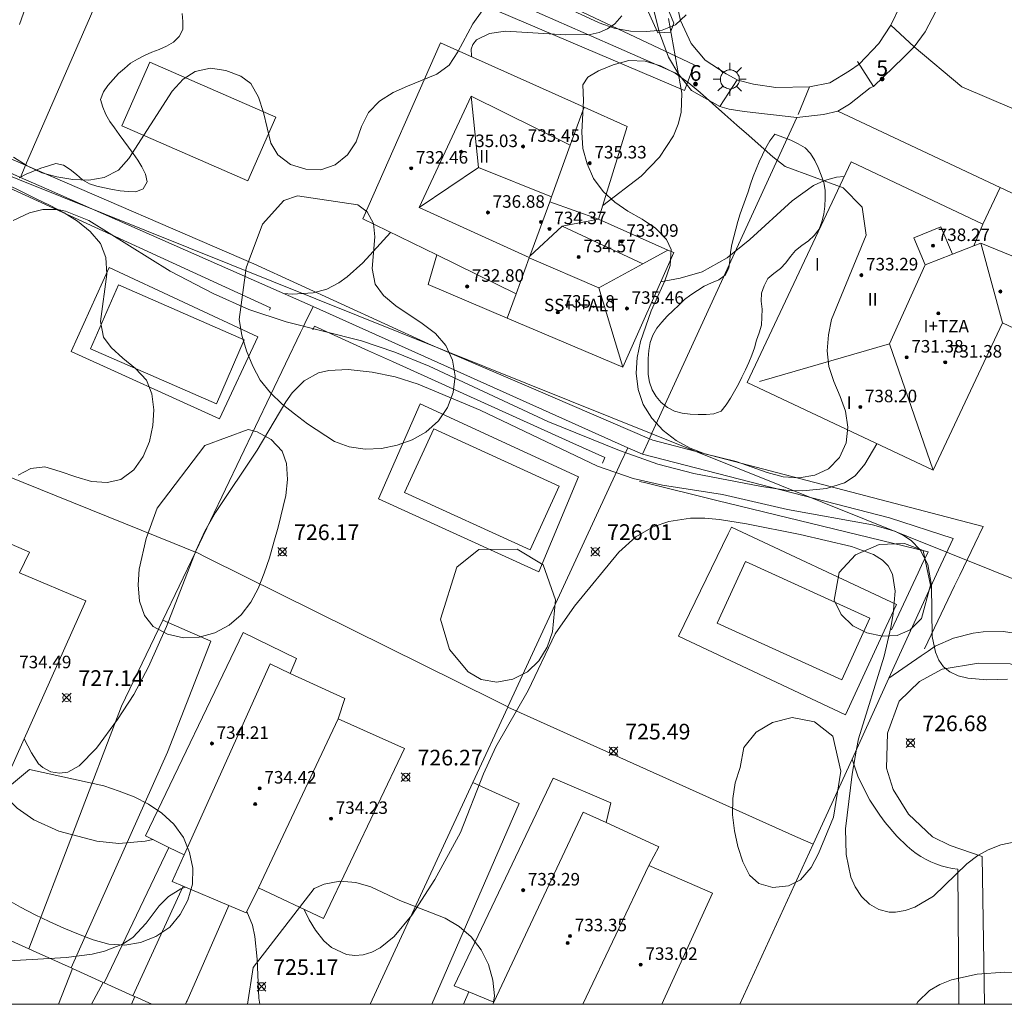
# Model space of a CAD drawing. Units: millimetres. Extents: x 426000 to 427003, y 4481499 to 4482001.
# Drawn here: x 426634 to 426696, y 4481500 to 4481563 of the extents above; entities that cross this region are included whole.
import ezdxf

# ---------------------------------------------------------------- set-up
doc = ezdxf.new("R2010")
doc.units = ezdxf.units.MM
doc.header["$MEASUREMENT"] = 0
doc.linetypes.add('VADO', pattern=[9.01, 2.71, -0.9, 0.9, -0.9, 0.9, -0.9, 0.9, -0.9])
for name, color, linetype, lineweight in [('1', 7, 'Continuous', 9), ('f012002l_unidadadministrativa', 7, 'TERMINO_MUN', 20), ('f012003p_num_plantas', 252, 'Continuous', 9), ('f022001p_portal', 7, 'Continuous', 9), ('f022001p_portal_texto', 7, 'Continuous', 9), ('f040024s_piscina', 140, 'Continuous', 9), ('f050002l_curvanivel_cgn', 23, 'Continuous', 9), ('f050002l_curvanivel_mae', 213, 'Continuous', 9), ('f050008p_puntocotaterreno', 7, 'Continuous', 9), ('f050009p_puntocotaconstruccionelevada', 211, 'Continuous', 9), ('f060140s_arboladourbano', 92, 'Continuous', 9), ('f070045l_muro_tap', 11, 'MURO2', 9), ('f070045l_puerta', 11, 'Continuous', 9), ('f070047l_seto', 91, 'Continuous', 9), ('f070056l_edificacion_med', 221, 'Continuous', 9), ('f070056s_edificacion_edi', 240, 'Continuous', 9), ('f070058l_elementoconstruido_bordillo', 30, 'Continuous', 9), ('f070066l_obracontencion', 11, 'CONTENCION', 9), ('f071045l_vado', 30, 'VADO', 9), ('f081055p_farola', 7, 'Continuous', 9), ('HOJAS', 7, 'Continuous', 9)]:
    doc.layers.add(name, color=color, linetype=linetype, lineweight=lineweight)
doc.styles.get("Standard").update_dxf_attribs({"font": 'arial.ttf'})
doc.styles.add('Style-s7210005_h', font='txt')
doc.linetypes.add('CONTENCION', pattern='A,6.1e-05,[1,obra_contencion.shx,S=1,R=0,X=0,Y=0],-6.120525', length=6.120586)
doc.linetypes.add('MURO2', pattern='A,3.1e-05,[1,muro2.shx,S=1,R=0,X=0,Y=0],-3.058844', length=3.058875)
doc.linetypes.add('TERMINO_MUN', pattern='A,5.4e-05,[1,termino_mun.shx,S=1,R=359.999106,X=0,Y=0],-5.414529', length=5.414583)

# ---------------------------------------------------------------- blocks, each defined once
blk = doc.blocks.new('TVK2861N_ACAD_1_FMEBLOCK1')
at = {"layer": 'HOJAS'}
blk.add_lwpolyline([(-500, 250), (500, 250), (500, -250), (-500, -250)], close=True, dxfattribs=at)
blk = doc.blocks.new('punto_cota')
at = {"layer": 'f050008p_puntocotaterreno'}
for points in [[(0, 0), (-0.283, 0.283)], [(0, 0), (-0.283, -0.283)], [(0, 0), (0.283, 0.283)], [(0, 0), (0.283, -0.283)]]:
    blk.add_lwpolyline(points, dxfattribs=at)
blk.add_circle((0, 0), 0.25, dxfattribs=at)
blk = doc.blocks.new('punto_cota_construccion_elevada')
at = {"layer": 'f050009p_puntocotaconstruccionelevada'}
h = blk.add_hatch(color=256, dxfattribs=at)
h.dxf.hatch_style = 1
edge = h.paths.add_edge_path()
edge.add_arc((0, 0), 0.1, 0, 360)
blk.add_circle((0, 0), 0.1, dxfattribs=at)
blk = doc.blocks.new('farola')
at = {"layer": '1'}
for points in [[(-0.75, 0.75, 0), (-0.42, 0.42, 0)], [(0, 1.05, 0), (0, 0.6, 0)], [(0.75, 0.75, 0), (0.43, 0.43, 0)], [(-1.05, 0, 0), (-0.59, 0, 0)], [(0.01, 0.61, 0), (0.09, 0.6, 0), (0.16, 0.58, 0), (0.24, 0.57, 0), (0.3, 0.52, 0), (0.37, 0.49, 0), (0.43, 0.43, 0), (0.48, 0.39, 0), (0.52, 0.31, 0), (0.57, 0.25, 0), (0.6, 0.18, 0), (0.61, 0.1, 0), (0.61, 0.03, 0), (0.61, -0.03, 0), (0.61, -0.11, 0), (0.6, -0.18, 0), (0.57, -0.26, 0), (0.52, -0.32, 0), (0.48, -0.39, 0), (0.43, -0.44, 0), (0.37, -0.5, 0), (0.3, -0.53, 0), (0.24, -0.57, 0), (0.16, -0.59, 0), (0.09, -0.6, 0), (0, -0.62, 0), (-0.06, -0.6, 0), (-0.14, -0.59, 0), (-0.21, -0.57, 0), (-0.27, -0.53, 0), (-0.35, -0.5, 0), (-0.41, -0.44, 0), (-0.45, -0.39, 0), (-0.5, -0.32, 0), (-0.54, -0.26, 0), (-0.57, -0.18, 0), (-0.59, -0.11, 0), (-0.59, -0.03, 0), (-0.59, 0.03, 0), (-0.59, 0.1, 0), (-0.57, 0.18, 0), (-0.54, 0.25, 0), (-0.5, 0.31, 0), (-0.45, 0.39, 0), (-0.41, 0.43, 0), (-0.35, 0.49, 0), (-0.27, 0.52, 0), (-0.21, 0.57, 0), (-0.14, 0.58, 0), (-0.06, 0.6, 0), (0.01, 0.61, 0)], [(1.05, 0, 0), (0.61, 0, 0)], [(-0.75, -0.74, 0), (-0.42, -0.41, 0)], [(0, -1.05, 0), (0, -0.62, 0)], [(0.75, -0.75, 0), (0.43, -0.44, 0)]]:
    blk.add_polyline3d(points, dxfattribs=at)
blk = doc.blocks.new('portal_catastro')
at = {"layer": 'f022001p_portal'}
h = blk.add_hatch(color=256, dxfattribs=at)
h.dxf.hatch_style = 1
edge = h.paths.add_edge_path()
edge.add_arc((0, 0), 0.125, 0, 360)
blk.add_circle((0, 0), 0.125, dxfattribs=at)

msp = doc.modelspace()

# ---------------------------------------------------------------- linework, layer by layer
at = {"layer": 'f012002l_unidadadministrativa'}
msp.add_polyline3d([(426782.611, 4481500, -1.375), (426708.219, 4481523.044, -1.375), (426705.736, 4481523.813, -1.375), (426705.589, 4481523.858, -1.375), (426703.658, 4481524.457, -1.375), (426593.035, 4481568.916, -1.375), (426592.059, 4481569.308, -1.375), (426591.973, 4481569.344, -1.375), (426582.685, 4481573.268, -1.375), (426581.808, 4481573.639, -1.375), (426552.049, 4481586.211, -1.375), (426519.91, 4481599.789, -1.375), (426430.868, 4481630.612, -1.375), (426430.779, 4481630.642, -1.375), (426424.618, 4481632.775, -1.375)], dxfattribs=at)
at = {"layer": 'f040024s_piscina'}
for points in [[(426648.072, 4481552.575, 727.633), (426640.034, 4481556.087, 727.678), (426641.816, 4481560.165, 729.38), (426649.854, 4481556.654, 727.633)], [(426646.062, 4481538.352, 727.633), (426638.024, 4481541.864, 727.678), (426639.806, 4481545.942, 729.38), (426647.844, 4481542.43, 727.633)], [(426666.097, 4481529.012, 726.666), (426658.081, 4481532.679, 726.801), (426659.943, 4481536.75, 728.684), (426667.959, 4481533.083, 726.666)], [(426685.987, 4481520.709, 725.867), (426678.039, 4481524.336, 725.904), (426679.836, 4481528.273, 728.114), (426687.783, 4481524.646, 725.867)]]:
    msp.add_polyline3d(points, close=True, dxfattribs=at)
at = {"layer": 'f050002l_curvanivel_cgn'}
for points in [[(426662.381, 4481560.492, 729), (426662.349, 4481560.554, 729), (426662.321, 4481560.982, 729), (426662.441, 4481561.296, 729), (426662.673, 4481561.576, 729), (426663.501, 4481561.999, 729), (426664.529, 4481562.141, 729), (426668.345, 4481561.895, 729), (426669.925, 4481561.934, 729), (426670.505, 4481562.063, 729), (426671.032, 4481562.282, 729), (426671.497, 4481562.604, 729), (426671.941, 4481563.108, 729)], [(426674.922, 4481562.954, 728), (426675.783, 4481558.171, 728), (426675.735, 4481556.948, 728), (426675.544, 4481556.192, 728), (426675.241, 4481555.463, 728), (426674.346, 4481554.097, 728), (426673.179, 4481552.889, 728), (426670.726, 4481551.013, 728)], [(426674.426, 4481546.126, 728), (426675.674, 4481546.361, 728), (426677.073, 4481546.773, 728), (426678.67, 4481547.658, 728), (426680.127, 4481548.827, 728), (426682.821, 4481551.309, 728), (426684.183, 4481552.276, 728), (426684.885, 4481552.608, 728), (426685.653, 4481552.823, 728), (426686.151, 4481552.864, 728)], [(426688.231, 4481535.794, 728), (426687.469, 4481534.48, 728), (426686.853, 4481533.739, 728), (426686.167, 4481533.294, 728), (426685.014, 4481532.938, 728), (426683.502, 4481532.778, 728), (426682.567, 4481532.808, 728), (426681.868, 4481532.912, 728), (426680.871, 4481533.06, 728), (426676.542, 4481533.89, 728), (426674.255, 4481534.481, 728), (426671.791, 4481535.367, 728), (426667.217, 4481537.221, 728), (426659.651, 4481540.754, 728), (426657.457, 4481541.644, 728), (426655.327, 4481542.375, 728), (426650.522, 4481543.576, 728), (426648.128, 4481544.363, 728), (426645.857, 4481545.391, 728), (426643.117, 4481546.809, 728), (426637.912, 4481550.047, 728), (426636.422, 4481550.649, 728), (426635.921, 4481550.743, 728), (426634.981, 4481550.748, 728), (426634.132, 4481550.548, 728), (426633.089, 4481550.041, 728)], [(426650.362, 4481545.391, 729), (426650.897, 4481545.334, 729), (426652.24, 4481545.42, 729), (426653.115, 4481545.672, 729), (426653.879, 4481546.061, 729), (426654.412, 4481546.441, 729), (426655.405, 4481547.355, 729), (426657.183, 4481549.292, 729)], [(426633.798, 4481516.954, 727), (426634.256, 4481516.054, 727), (426634.703, 4481515.363, 727), (426634.976, 4481515.115, 727), (426635.487, 4481514.853, 727), (426636.053, 4481514.759, 727), (426636.579, 4481514.829, 727), (426637.31, 4481515.217, 727), (426638.407, 4481516.35, 727), (426639.757, 4481518.18, 727), (426640.784, 4481519.776, 727), (426641.723, 4481521.549, 727), (426642.881, 4481524.128, 727), (426644.782, 4481528.991, 727), (426645.333, 4481530.207, 727), (426646.011, 4481531.409, 727), (426648.659, 4481535.389, 727), (426650.492, 4481538.466, 727), (426650.905, 4481539.037, 727), (426651.671, 4481539.811, 727), (426652.581, 4481540.315, 727), (426653.233, 4481540.48, 727), (426654.474, 4481540.525, 727), (426656.007, 4481540.356, 727), (426657.484, 4481540.057, 727), (426658.957, 4481539.606, 727), (426662.901, 4481537.937, 727), (426670.396, 4481534.362, 727), (426672.679, 4481533.564, 727), (426674.544, 4481533.158, 727), (426678.385, 4481532.562, 727), (426682.533, 4481531.602, 727), (426687.96, 4481530.626, 727), (426689.389, 4481530.202, 727), (426689.934, 4481529.943, 727), (426690.421, 4481529.621, 727), (426691.005, 4481529.018, 727), (426691.475, 4481528.088, 727), (426691.713, 4481526.748, 727), (426691.713, 4481526.739, 727), (426691.755, 4481523.484, 727), (426691.969, 4481522.479, 727), (426692.192, 4481521.974, 727), (426692.496, 4481521.548, 727), (426692.887, 4481521.222, 727), (426693.423, 4481520.975, 727), (426694.038, 4481520.826, 727), (426695.246, 4481520.721, 727), (426696.572, 4481520.756, 727)], [(426651.671, 4481506.056, 726), (426651.994, 4481505.403, 726), (426652.394, 4481504.724, 726), (426652.934, 4481504.043, 726), (426653.42, 4481503.623, 726), (426654.361, 4481503.185, 726), (426654.893, 4481503.115, 726), (426655.432, 4481503.161, 726), (426655.99, 4481503.331, 726), (426656.53, 4481503.611, 726), (426657.424, 4481504.334, 726), (426658.538, 4481505.69, 726), (426660.007, 4481507.977, 726), (426661.648, 4481510.977, 726), (426663.124, 4481514.723, 726), (426663.91, 4481516.446, 726), (426665.963, 4481520.027, 726), (426667.7, 4481523.648, 726), (426668.929, 4481525.412, 726), (426671.752, 4481528.862, 726), (426672.833, 4481529.841, 726), (426673.953, 4481530.493, 726), (426674.951, 4481530.835, 726), (426676.335, 4481531.033, 726), (426677.257, 4481531.039, 726), (426678.193, 4481530.967, 726), (426679.901, 4481530.682, 726), (426683.325, 4481530.001, 726), (426686.613, 4481529.241, 726), (426688.025, 4481528.729, 726), (426688.589, 4481528.368, 726), (426688.953, 4481527.99, 726), (426689.232, 4481527.456, 726), (426689.395, 4481526.378, 726), (426689.28, 4481524.933, 726), (426689.126, 4481524.052, 726), (426688.689, 4481522.225, 726), (426687.049, 4481516.954, 726), (426686.93, 4481516.282, 726), (426686.649, 4481514.7, 726), (426686.237, 4481511.2, 726), (426686.262, 4481509.568, 726), (426686.571, 4481508.121, 726), (426686.841, 4481507.502, 726), (426687.249, 4481506.889, 726), (426687.751, 4481506.398, 726), (426688.354, 4481506.049, 726), (426689.009, 4481505.887, 726), (426689.426, 4481505.88, 726), (426690.044, 4481505.982, 726), (426690.662, 4481506.2, 726), (426691.845, 4481506.908, 726), (426693.976, 4481508.964, 726), (426694.678, 4481509.5, 726), (426695.337, 4481509.862, 726), (426696.145, 4481510.175, 726), (426697.888, 4481510.552, 726)], [(426630.583, 4481515.743, 726), (426630.705, 4481515.603, 726), (426632.256, 4481513.611, 726), (426633.347, 4481512.524, 726), (426634.408, 4481511.788, 726), (426635.999, 4481511.06, 726), (426638.427, 4481510.417, 726), (426639.835, 4481510.274, 726), (426641.511, 4481510.41, 726), (426642.033, 4481510.513, 726)]]:
    msp.add_polyline3d(points, dxfattribs=at)
at = {"layer": 'f050002l_curvanivel_mae'}
for points in [[(426622.607, 4481500, 725), (426622.756, 4481500.161, 725), (426623.243, 4481500.556, 725), (426624.095, 4481501.078, 725), (426625.699, 4481501.676, 725), (426629.36, 4481502.427, 725), (426631.719, 4481502.712, 725), (426636.469, 4481502.984, 725), (426638.137, 4481503.21, 725), (426638.918, 4481503.395, 725), (426640.081, 4481503.849, 725), (426640.72, 4481504.265, 725), (426641.573, 4481505.179, 725), (426642.402, 4481506.293, 725), (426643.011, 4481506.888, 725), (426643.799, 4481507.382, 725), (426644.09, 4481507.479, 725)], [(426648.003, 4481505.929, 725), (426648.365, 4481505.062, 725), (426648.529, 4481504.331, 725), (426648.669, 4481502.889, 725), (426648.764, 4481500.387, 725), (426648.837, 4481500, 725)], [(426690.771, 4481500, 725), (426690.85, 4481500.149, 725), (426691.601, 4481500.889, 725), (426692.257, 4481501.268, 725), (426692.998, 4481501.559, 725), (426694.64, 4481501.916, 725), (426696.394, 4481502.053, 725), (426699.081, 4481502.026, 725), (426700.606, 4481501.886, 725), (426701.344, 4481501.742, 725), (426702.423, 4481501.388, 725), (426705.354, 4481500, 725)]]:
    msp.add_polyline3d(points, dxfattribs=at)
at = {"layer": 'f060140s_arboladourbano'}
for points in [[(426633.495, 4481562.571, 0), (426634.825, 4481566.391, 0)], [(426676.056, 4481563.191, 0), (426675.386, 4481562.551, 0), (426674.525, 4481562.211, 0), (426673.495, 4481562.111, 0), (426672.495, 4481562.131, 0), (426671.465, 4481562.321, 0), (426670.495, 4481562.661, 0), (426667.695, 4481563.971, 0)], [(426663.035, 4481563.441, 0), (426662.435, 4481562.601, 0), (426661.485, 4481560.811, 0), (426660.925, 4481559.961, 0), (426660.145, 4481559.391, 0), (426659.205, 4481559.011, 0), (426658.275, 4481558.631, 0), (426657.355, 4481558.221, 0), (426656.485, 4481557.671, 0), (426655.785, 4481556.941, 0), (426655.325, 4481556.041, 0), (426654.985, 4481555.081, 0), (426654.425, 4481554.241, 0), (426653.655, 4481553.601, 0), (426652.725, 4481553.291, 0), (426651.785, 4481553.331, 0), (426650.795, 4481553.631, 0), (426649.985, 4481554.241, 0), (426649.545, 4481554.991, 0), (426649.065, 4481556.951, 0), (426648.755, 4481557.921, 0), (426648.265, 4481558.801, 0), (426647.615, 4481559.271, 0), (426646.675, 4481559.621, 0), (426645.685, 4481559.771, 0), (426644.705, 4481559.571, 0), (426643.935, 4481559.071, 0), (426643.245, 4481558.311, 0), (426640.485, 4481554.011, 0), (426639.805, 4481553.271, 0), (426638.905, 4481552.801, 0), (426637.915, 4481552.621, 0), (426636.905, 4481552.661, 0), (426635.885, 4481552.831, 0), (426634.915, 4481553.101, 0), (426633.975, 4481553.531, 0), (426633.115, 4481554.101, 0)], [(426633.464, 4481552.776, 5.36), (426633.921, 4481552.998, 5.36), (426634.389, 4481553.195, 5.36), (426634.857, 4481553.396, 5.36), (426635.338, 4481553.548, 5.36), (426635.822, 4481553.69, 5.36), (426636.311, 4481553.584, 5.36), (426636.729, 4481553.296, 5.36), (426637.126, 4481552.976, 5.36), (426637.515, 4481552.648, 5.36), (426637.959, 4481552.388, 5.36), (426638.439, 4481552.242, 5.36), (426638.926, 4481552.125, 5.36), (426639.423, 4481552.018, 5.36), (426639.92, 4481551.935, 5.36), (426640.426, 4481551.898, 5.36), (426640.927, 4481551.886, 5.36), (426641.395, 4481552.068, 5.36), (426641.638, 4481552.518, 5.36), (426641.53, 4481553.015, 5.36), (426641.308, 4481553.471, 5.36), (426641.039, 4481553.892, 5.36), (426640.759, 4481554.316, 5.36), (426640.46, 4481554.729, 5.36), (426640.155, 4481555.133, 5.36), (426639.847, 4481555.543, 5.36), (426639.551, 4481555.957, 5.36), (426639.265, 4481556.378, 5.36), (426639.002, 4481556.815, 5.36), (426638.819, 4481557.294, 5.36), (426638.669, 4481557.781, 5.36), (426638.849, 4481558.254, 5.36), (426639.142, 4481558.678, 5.36), (426639.466, 4481559.06, 5.36), (426639.808, 4481559.429, 5.36), (426640.2, 4481559.759, 5.36), (426640.589, 4481560.093, 5.36), (426641.021, 4481560.354, 5.36), (426641.477, 4481560.586, 5.36), (426641.94, 4481560.787, 5.36), (426642.421, 4481560.96, 5.36), (426642.874, 4481561.182, 5.36), (426643.323, 4481561.433, 5.36), (426643.69, 4481561.788, 5.36), (426643.925, 4481562.242, 5.36), (426643.929, 4481562.755, 5.36), (426643.877, 4481563.262, 5.36)], [(426631.775, 4481552.801, 0), (426633.615, 4481551.891, 0), (426634.515, 4481551.451, 0), (426635.445, 4481551.001, 0), (426636.345, 4481550.541, 0), (426637.205, 4481550.001, 0), (426638.005, 4481549.351, 0), (426638.675, 4481548.581, 0), (426639.005, 4481547.681, 0), (426639.075, 4481546.631, 0), (426638.665, 4481543.591, 0), (426638.865, 4481542.591, 0), (426639.345, 4481541.931, 0), (426640.095, 4481541.251, 0), (426640.905, 4481540.601, 0), (426641.595, 4481539.851, 0), (426641.935, 4481538.981, 0), (426642.065, 4481537.951, 0), (426642.005, 4481536.951, 0), (426641.795, 4481535.941, 0), (426641.395, 4481534.971, 0), (426640.795, 4481534.131, 0), (426639.965, 4481533.521, 0), (426639.085, 4481533.321, 0), (426638.085, 4481533.391, 0), (426637.085, 4481533.691, 0), (426636.095, 4481534.031, 0), (426635.115, 4481534.311, 0), (426634.215, 4481534.221, 0), (426633.405, 4481533.791, 0)], [(426632.475, 4481513.611, 0), (426634.125, 4481514.991, 0), (426638.875, 4481513.951, 0), (426639.855, 4481513.611, 0), (426640.825, 4481513.241, 0), (426641.725, 4481512.781, 0), (426642.585, 4481512.201, 0), (426643.345, 4481511.501, 0), (426643.965, 4481510.661, 0), (426644.355, 4481509.701, 0), (426644.565, 4481508.691, 0), (426644.535, 4481507.661, 0), (426644.235, 4481506.651, 0), (426643.755, 4481505.731, 0), (426643.085, 4481504.921, 0), (426642.205, 4481504.321, 0), (426641.225, 4481503.941, 0), (426640.225, 4481503.771, 0), (426639.195, 4481503.841, 0), (426638.195, 4481504.111, 0), (426637.265, 4481504.481, 0), (426636.325, 4481504.861, 0), (426635.395, 4481505.281, 0), (426634.485, 4481505.721, 0), (426633.565, 4481506.201, 0), (426632.675, 4481506.721, 0)]]:
    msp.add_polyline3d(points, dxfattribs=at)
for points in [[(426686.076, 4481552.141, 0), (426687.286, 4481550.901, 0), (426687.546, 4481549.121, 0), (426685.345, 4481543.731, 0), (426685.135, 4481542.741, 0), (426685.055, 4481541.721, 0), (426685.165, 4481540.721, 0), (426685.485, 4481539.761, 0), (426685.885, 4481538.811, 0), (426686.235, 4481537.871, 0), (426686.375, 4481536.851, 0), (426686.275, 4481535.851, 0), (426685.845, 4481534.921, 0), (426685.135, 4481534.191, 0), (426684.265, 4481533.791, 0), (426683.265, 4481533.611, 0), (426682.245, 4481533.691, 0), (426681.235, 4481533.951, 0), (426679.255, 4481534.651, 0), (426677.255, 4481535.151, 0), (426676.315, 4481535.501, 0), (426675.415, 4481536.001, 0), (426674.585, 4481536.641, 0), (426673.875, 4481537.421, 0), (426673.305, 4481538.301, 0), (426672.985, 4481539.261, 0), (426672.875, 4481540.291, 0), (426672.925, 4481541.301, 0), (426673.145, 4481542.321, 0), (426673.825, 4481544.281, 0), (426674.695, 4481546.201, 0), (426675.045, 4481547.171, 0), (426675.105, 4481548.191, 0), (426674.805, 4481548.831, 0), (426674.105, 4481549.561, 0), (426673.245, 4481550.141, 0), (426672.335, 4481550.651, 0), (426671.505, 4481551.211, 0), (426670.755, 4481551.901, 0), (426670.145, 4481552.731, 0), (426669.745, 4481553.661, 0), (426669.465, 4481554.651, 0), (426669.395, 4481555.681, 0), (426669.495, 4481557.711, 0), (426669.455, 4481558.721, 0), (426669.775, 4481559.191, 0), (426670.465, 4481559.611, 0), (426671.405, 4481559.991, 0), (426672.405, 4481560.261, 0), (426673.435, 4481560.231, 0), (426674.415, 4481559.921, 0), (426675.345, 4481559.451, 0), (426676.185, 4481558.861, 0), (426676.955, 4481558.221, 0), (426677.745, 4481557.511, 0), (426678.526, 4481556.811, 0), (426679.296, 4481556.141, 0), (426680.056, 4481555.481, 0), (426680.836, 4481554.781, 0), (426681.586, 4481554.111, 0), (426682.386, 4481553.491, 0)], [(426681.712, 4481555.551, 3.15), (426681.406, 4481555.143, 3.15), (426681.152, 4481554.697, 3.15), (426680.934, 4481554.246, 3.15), (426680.712, 4481553.787, 3.15), (426680.517, 4481553.326, 3.15), (426680.329, 4481552.852, 3.15), (426680.155, 4481552.368, 3.15), (426680.007, 4481551.883, 3.15), (426679.853, 4481551.407, 3.15), (426679.667, 4481550.94, 3.15), (426679.496, 4481550.469, 3.15), (426679.346, 4481549.988, 3.15), (426679.218, 4481549.49, 3.15), (426679.099, 4481549.001, 3.15), (426678.978, 4481548.509, 3.15), (426678.881, 4481548.017, 3.15), (426678.836, 4481547.516, 3.15), (426678.787, 4481547.006, 3.15), (426678.554, 4481546.556, 3.15), (426678.141, 4481546.252, 3.15), (426677.674, 4481546.068, 3.15), (426677.212, 4481545.856, 3.15), (426676.782, 4481545.583, 3.15), (426676.363, 4481545.304, 3.15), (426675.957, 4481544.996, 3.15), (426675.579, 4481544.651, 3.15), (426675.217, 4481544.294, 3.15), (426674.848, 4481543.938, 3.15), (426674.502, 4481543.563, 3.15), (426674.177, 4481543.17, 3.15), (426673.928, 4481542.731, 3.15), (426673.755, 4481542.257, 3.15), (426673.678, 4481541.752, 3.15), (426673.641, 4481541.239, 3.15), (426673.636, 4481540.736, 3.15), (426673.638, 4481540.224, 3.15), (426673.717, 4481539.722, 3.15), (426673.876, 4481539.242, 3.15), (426674.138, 4481538.807, 3.15), (426674.463, 4481538.422, 3.15), (426674.866, 4481538.112, 3.15), (426675.31, 4481537.879, 3.15), (426675.803, 4481537.75, 3.15), (426676.304, 4481537.677, 3.15), (426676.816, 4481537.666, 3.15), (426677.326, 4481537.665, 3.15), (426677.824, 4481537.709, 3.15), (426678.297, 4481537.88, 3.15), (426678.606, 4481538.275, 3.15), (426678.881, 4481538.705, 3.15), (426679.135, 4481539.149, 3.15), (426679.389, 4481539.597, 3.15), (426679.619, 4481540.051, 3.15), (426679.847, 4481540.511, 3.15), (426680.064, 4481540.973, 3.15), (426680.256, 4481541.439, 3.15), (426680.417, 4481541.924, 3.15), (426680.553, 4481542.408, 3.15), (426680.725, 4481542.884, 3.15), (426680.87, 4481543.374, 3.15), (426680.898, 4481543.878, 3.15), (426680.904, 4481544.391, 3.15), (426680.851, 4481544.898, 3.15), (426680.869, 4481545.405, 3.15), (426681.037, 4481545.885, 3.15), (426681.275, 4481546.339, 3.15), (426681.664, 4481546.666, 3.15), (426682.07, 4481546.974, 3.15), (426682.423, 4481547.337, 3.15), (426682.721, 4481547.753, 3.15), (426683.04, 4481548.142, 3.15), (426683.441, 4481548.458, 3.15), (426683.86, 4481548.753, 3.15), (426684.227, 4481549.093, 3.15), (426684.541, 4481549.498, 3.15), (426684.714, 4481549.969, 3.15), (426684.841, 4481550.457, 3.15), (426684.916, 4481550.964, 3.15), (426684.941, 4481551.469, 3.15), (426684.929, 4481551.982, 3.15), (426684.848, 4481552.481, 3.15), (426684.672, 4481552.952, 3.15), (426684.485, 4481553.431, 3.15), (426684.265, 4481553.889, 3.15), (426684.003, 4481554.33, 3.15), (426683.65, 4481554.684, 3.15), (426683.216, 4481554.947, 3.15), (426682.742, 4481555.168, 3.15), (426682.236, 4481555.368, 3.15)], [(426651.245, 4481551.621, 0), (426655.105, 4481551.051, 0), (426655.685, 4481550.611, 0), (426656.105, 4481549.851, 0), (426656.185, 4481549.011, 0), (426656.015, 4481546.991, 0), (426656.205, 4481545.991, 0), (426656.725, 4481545.251, 0), (426657.515, 4481544.601, 0), (426659.195, 4481543.481, 0), (426660.045, 4481542.841, 0), (426660.705, 4481542.071, 0), (426661.135, 4481541.121, 0), (426661.305, 4481540.111, 0), (426661.185, 4481539.071, 0), (426660.815, 4481538.101, 0), (426660.235, 4481537.251, 0), (426659.435, 4481536.541, 0), (426658.565, 4481536.041, 0), (426657.605, 4481535.711, 0), (426656.615, 4481535.481, 0), (426655.565, 4481535.441, 0), (426654.545, 4481535.601, 0), (426653.595, 4481535.931, 0), (426651.885, 4481537.071, 0), (426651.055, 4481537.701, 0), (426650.265, 4481538.321, 0), (426649.515, 4481539.041, 0), (426648.865, 4481539.851, 0), (426648.385, 4481540.751, 0), (426647.985, 4481541.731, 0), (426647.685, 4481542.721, 0), (426647.515, 4481543.731, 0), (426647.975, 4481547.031, 0), (426649.015, 4481549.811, 0), (426650.365, 4481551.331, 0)], [(426645.335, 4481535.671, 0), (426648.095, 4481536.701, 0), (426648.675, 4481536.551, 0), (426649.565, 4481536.071, 0), (426650.265, 4481535.321, 0), (426650.535, 4481534.541, 0), (426650.605, 4481533.501, 0), (426650.495, 4481532.491, 0), (426650.005, 4481530.471, 0), (426649.725, 4481529.511, 0), (426649.445, 4481528.511, 0), (426649.125, 4481527.521, 0), (426648.735, 4481526.551, 0), (426648.255, 4481525.671, 0), (426647.645, 4481524.871, 0), (426646.875, 4481524.211, 0), (426645.955, 4481523.721, 0), (426644.965, 4481523.441, 0), (426643.955, 4481523.411, 0), (426642.945, 4481523.631, 0), (426642.025, 4481524.131, 0), (426641.475, 4481524.821, 0), (426641.165, 4481525.751, 0), (426641.075, 4481526.781, 0), (426641.145, 4481527.791, 0), (426641.585, 4481529.751, 0), (426642.275, 4481531.671, 0)], [(426691.185, 4481528.971, 0), (426691.655, 4481526.771, 0), (426691.075, 4481524.631, 0), (426690.365, 4481523.901, 0), (426689.535, 4481523.541, 0), (426688.595, 4481523.501, 0), (426687.585, 4481523.711, 0), (426686.695, 4481524.171, 0), (426685.955, 4481524.881, 0), (426685.495, 4481525.801, 0), (426685.815, 4481527.581, 0), (426686.875, 4481528.701, 0), (426688.385, 4481529.361, 0), (426689.995, 4481529.421, 0)], [(426661.415, 4481527.921, 0), (426662.815, 4481529.051, 0), (426665.275, 4481529.071, 0), (426666.925, 4481528.061, 0), (426667.725, 4481525.831, 0), (426667.525, 4481523.791, 0), (426667.175, 4481522.801, 0), (426666.655, 4481521.941, 0), (426665.925, 4481521.221, 0), (426664.995, 4481520.751, 0), (426663.965, 4481520.561, 0), (426662.965, 4481520.731, 0), (426662.145, 4481521.231, 0), (426660.955, 4481522.661, 0), (426660.365, 4481524.591, 0)], [(426685.415, 4481517.121, 0), (426685.925, 4481514.881, 0), (426685.465, 4481511.95, 0), (426684.495, 4481509.63, 0), (426684.035, 4481508.73, 0), (426683.365, 4481507.95, 0), (426682.585, 4481507.561, 0), (426681.595, 4481507.461, 0), (426680.705, 4481507.711, 0), (426680.105, 4481508.241, 0), (426679.665, 4481509.091, 0), (426679.365, 4481510.081, 0), (426679.145, 4481511.081, 0), (426679.025, 4481512.101, 0), (426679.045, 4481513.131, 0), (426679.195, 4481514.141, 0), (426679.495, 4481515.121, 0), (426679.745, 4481516.391, 0), (426680.535, 4481517.381, 0), (426681.565, 4481517.991, 0), (426682.825, 4481518.321, 0), (426684.245, 4481518.041, 0)], [(426648.044, 4481500, 0), (426648.405, 4481502.341, 0), (426652.315, 4481507.391, 0), (426652.955, 4481507.671, 0), (426653.955, 4481507.861, 0), (426654.965, 4481507.781, 0), (426655.935, 4481507.501, 0), (426657.775, 4481506.631, 0), (426660.665, 4481505.511, 0), (426661.555, 4481504.971, 0), (426662.335, 4481504.301, 0), (426662.975, 4481503.481, 0), (426663.445, 4481502.541, 0), (426663.715, 4481501.551, 0), (426663.815, 4481500.551, 0), (426663.74, 4481500, 0)]]:
    msp.add_polyline3d(points, close=True, dxfattribs=at)
at = {"layer": 'f070045l_muro_tap'}
for p, q in [((426632.055, 4481553.471, 729.184), (426633.555, 4481552.801, 728.373)), ((426652.245, 4481544.561, 728.367), (426672.335, 4481535.541, 728.527)), ((426672.335, 4481535.541, 728.527), (426673.265, 4481535.131, 728.527)), ((426653.835, 4481518.231), (426648.745, 4481507.431)), ((426673.665, 4481508.871), (426669.452, 4481500))]:
    msp.add_line(p, q, dxfattribs=at)
for points in [[(426681.599, 4481576.306, 727.849), (426680.825, 4481574.786, 727.67), (426677.848, 4481573.528, 729.4), (426676.409, 4481572.211, 729.4), (426674.726, 4481569.837, 729.4), (426673.926, 4481568.07, 729.4), (426673.791, 4481566.704, 727.868), (426673.68, 4481565.505, 727.868), (426673.814, 4481564.157, 727.868), (426674.353, 4481562.034, 727.868), (426674.938, 4481560.471, 727.868), (426675.593, 4481559.364, 729.246)], [(426725.086, 4481545.17, 726.771), (426709.916, 4481551.64, 727.127), (426693.666, 4481558.581, 727.774), (426690.617, 4481561.131, 727.774), (426691.32, 4481562.095, 727.504), (426691.996, 4481563.391, 727.774), (426692.389, 4481564.645, 727.504), (426692.477, 4481566.118, 727.438), (426692.182, 4481568.643, 727.438), (426691.591, 4481571.008, 727.438), (426691.907, 4481572.621, 727.503), (426692.304, 4481573.822, 727.503), (426693.146, 4481576.021, 728.13)], [(426642.695, 4481573.811, 729.802), (426633.885, 4481553.571, 729.184), (426633.555, 4481552.801, 728.373)], [(426675.593, 4481559.364, 729.246), (426643.295, 4481573.571, 729.802), (426642.695, 4481573.811, 729.802)], [(426675.593, 4481559.364, 729.246), (426676.401, 4481558.342, 729.246), (426678.196, 4481557.331, 729.246)], [(426673.265, 4481535.131, 728.527), (426673.715, 4481536.111, 728.527), (426673.875, 4481536.461, 728.527), (426683.123, 4481556.631, 727.672), (426684.83, 4481556.827, 727.672), (426685.739, 4481557.04, 727.605), (426686.487, 4481557.47, 727.52), (426687.806, 4481558.509, 726.606)], [(426633.555, 4481552.801, 728.373), (426635.225, 4481552.061, 729.184), (426652.245, 4481544.561, 728.367)], [(426652.245, 4481544.561, 728.367), (426651.715, 4481543.471, 728.367), (426651.645, 4481543.321, 728.367), (426651.445, 4481542.901, 728.367), (426644.735, 4481528.891, 727.2), (426644.735, 4481528.881, 727.2), (426642.645, 4481524.531, 727.093), (426640.015, 4481519.031, 727.093), (426634.095, 4481503.541, 725.157)], [(426672.335, 4481535.541, 728.527), (426671.885, 4481534.601, 728.178), (426671.665, 4481534.121, 728.178), (426671.655, 4481534.081, 728.178), (426664.675, 4481519.001, 726.301), (426664.665, 4481518.971, 726.301), (426662.435, 4481514.161, 726.359), (426655.889, 4481500, 725.028)], [(426673.265, 4481535.131, 728.527), (426689.045, 4481531.061, 727.836), (426693.095, 4481529.751, 727.836), (426692.175, 4481527.741, 727.836), (426691.915, 4481527.181, 727.836), (426690.155, 4481523.341, 727.455), (426689.005, 4481520.821, 727.455), (426686.645, 4481515.661, 725.867), (426684.155, 4481510.221, 726.045), (426679.479, 4481500, 725.597)], [(426644.005, 4481509.551, 0), (426649.495, 4481521.741, 0), (426650.775, 4481521.121, 0)], [(426634.095, 4481503.541, 725.157), (426624.835, 4481507.721, 726.307), (426623.875, 4481508.141, 726.307), (426623.835, 4481508.161, 726.307), (426623.745, 4481508.201, 726.307), (426620.855, 4481509.491, 726.307), (426620.825, 4481509.501, 726.307), (426618.675, 4481510.461, 726.483), (426618.655, 4481510.471, 726.483), (426617.465, 4481510.991, 726.483), (426616.885, 4481511.251, 726.483), (426616.775, 4481511.301, 726.483), (426613.105, 4481512.941, 726.483)], [(426663.785, 4481500.141, 0), (426669.475, 4481512.271, 0), (426670.955, 4481511.601, 0)], [(426641.949, 4481500, 725.38), (426640.865, 4481500.491, 725.38), (426640.735, 4481500.551, 725.38), (426638.895, 4481501.371, 725.157), (426638.835, 4481501.401, 725.157), (426636.875, 4481502.281, 725.157), (426636.795, 4481502.321, 725.157), (426634.555, 4481503.331, 725.157), (426634.095, 4481503.541, 725.157)]]:
    msp.add_polyline3d(points, dxfattribs=at)
at = {"layer": 'f070045l_puerta'}
for points in [[(426687.806, 4481558.509, 726.606), (426688.026, 4481558.611, 727.672), (426689.936, 4481560.461, 727.774), (426690.617, 4481561.131, 727.774)], [(426678.196, 4481557.331, 729.246), (426678.805, 4481557.15, 728.546), (426679.76, 4481557, 727.672), (426683.123, 4481556.631, 727.672)]]:
    msp.add_polyline3d(points, dxfattribs=at)
at = {"layer": 'f070047l_seto'}
for points in [[(426616.071, 4481583.272, 730.196), (426639.185, 4481573.077, 729.802), (426644.169, 4481571.251, 729.802), (426652.028, 4481568.539, 729.386), (426675.954, 4481558.349, 729.246), (426676.563, 4481559.979, 729.246), (426658.959, 4481568.304, 729.386), (426641.465, 4481574.91, 729.802), (426647.05, 4481588.335, 729.339), (426649.342, 4481594.9, 729.479), (426649.332, 4481595.869, 728.422), (426648.537, 4481596.246, 728.934), (426644.534, 4481598.345, 728.934), (426643.104, 4481599.673, 728.934), (426635.024, 4481606.275, 728.287), (426629.374, 4481609.482, 728.287)], [(426589.505, 4481569.681, 0), (426589.855, 4481570.291, 0), (426590.775, 4481571.921, 0), (426591.655, 4481571.541, 0), (426613.565, 4481562.371, 0), (426633.885, 4481553.571, 0), (426648.465, 4481547.271, 0), (426659.605, 4481542.181, 0), (426666.315, 4481539.291, 0), (426673.715, 4481536.111, 0), (426673.925, 4481536.031, 0), (426677.665, 4481535.041, 0), (426695.016, 4481530.501, 0), (426694.485, 4481529.411, 0), (426693.525, 4481527.401, 0), (426693.195, 4481526.731, 0), (426691.265, 4481522.691, 0)], [(426674.249, 4481562.03, 729.246), (426673.316, 4481564.094, 729.246), (426673.029, 4481566.843, 729.4), (426673.604, 4481569.037, 729.4), (426674.255, 4481569.071, 729.4), (426674.463, 4481568.895, 729.4), (426674.355, 4481567.504, 729.4), (426674.526, 4481564.487, 729.246), (426675.28, 4481562.659, 729.246), (426675.048, 4481562.065, 729.246), (426674.249, 4481562.03, 729.246)], [(426649.455, 4481544.331, 0), (426649.495, 4481544.421, 0), (426649.525, 4481544.481, 0), (426632.555, 4481552.261, 0), (426632.505, 4481552.161, 0), (426632.185, 4481551.491, 0)], [(426670.705, 4481534.561, 0), (426670.865, 4481534.911, 0), (426668.825, 4481535.831, 0), (426657.315, 4481541.041, 0), (426655.775, 4481541.731, 0), (426652.335, 4481543.301, 0), (426652.295, 4481543.221, 0), (426652.225, 4481543.061, 0)], [(426689.175, 4481523.921, 0), (426690.875, 4481527.561, 0), (426691.085, 4481528.011, 0), (426691.505, 4481528.901, 0), (426678.025, 4481532.171, 0), (426673.475, 4481533.291, 0), (426673.085, 4481533.381, 0)]]:
    msp.add_polyline3d(points, dxfattribs=at)
at = {"layer": 'f070056l_edificacion_med'}
for p, q in [((426662.325, 4481557.991, 729.308), (426659.005, 4481550.881, 729.008)), ((426668.655, 4481554.851, 729.008), (426662.325, 4481557.991, 729.308)), ((426662.805, 4481553.431, 729.008), (426662.325, 4481557.991, 729.308)), ((426659.005, 4481550.881, 729.008), (426662.805, 4481553.431, 729.008)), ((426662.805, 4481553.431, 729.008), (426667.455, 4481551.551, 729.008)), ((426659.005, 4481550.881, 729.008), (426666.035, 4481547.691, 729.008)), ((426666.075, 4481547.771, 729.008), (426668.145, 4481549.681, 729.008)), ((426668.145, 4481549.681, 729.008), (426673.285, 4481547.281, 728.592)), ((426695.003, 4481549.822, 728.135), (426694.433, 4481548.428, 728.135)), ((426673.285, 4481547.281, 728.592), (426674.895, 4481548.161, 728.592)), ((426696.263, 4481543.52, 727.836), (426694.875, 4481548.601, 728.135)), ((426665.205, 4481545.371, 729.008), (426660.145, 4481547.861, 729.008)), ((426666.035, 4481547.671, 729.008), (426670.485, 4481545.751, 728.592)), ((426691.315, 4481547.221, 728.135), (426693.055, 4481547.891, 728.135)), ((426670.485, 4481545.751, 728.592), (426673.285, 4481547.281, 728.592)), ((426689.035, 4481542.181, 728.042), (426691.315, 4481547.221, 728.135)), ((426670.485, 4481545.751, 728.592), (426672.005, 4481540.691, 728.527)), ((426689.035, 4481542.181, 728.042), (426680.735, 4481539.761, 728.404)), ((426691.825, 4481534.101, 727.836), (426689.035, 4481542.181, 728.042)), ((426653.835, 4481518.231, 726.381), (426648.745, 4481507.431, 726.481)), ((426653.835, 4481518.231), (426648.745, 4481507.431)), ((426673.665, 4481508.871, 725.677), (426669.451, 4481500, 725.584)), ((426673.665, 4481508.871), (426669.452, 4481500))]:
    msp.add_line(p, q, dxfattribs=at)
for points in [[(426669.545, 4481557.281, 729.246), (426668.655, 4481554.851, 729.008), (426667.455, 4481551.551, 729.008), (426667.345, 4481551.251, 729.008)], [(426664.635, 4481543.811, 728.684), (426665.205, 4481545.371, 729.008), (426666.035, 4481547.671, 729.008), (426666.035, 4481547.691, 729.008), (426666.075, 4481547.771, 729.008), (426667.345, 4481551.251, 729.008)], [(426667.345, 4481551.251, 729.008), (426670.455, 4481550.141, 728.592), (426668.145, 4481549.681, 729.008)], [(426693.055, 4481547.891, 728.135), (426692.325, 4481549.651, 728.135), (426690.595, 4481548.951, 728.135), (426691.315, 4481547.221, 728.135)], [(426693.055, 4481547.891, 728.135), (426694.433, 4481548.428, 728.135), (426694.875, 4481548.601, 728.135), (426698.255, 4481547.211, 728.135)], [(426644.005, 4481509.551, 726.481), (426649.495, 4481521.741, 726.381), (426650.775, 4481521.121, 726.381)], [(426644.005, 4481509.551, 0), (426649.495, 4481521.741, 0), (426650.775, 4481521.121, 0)], [(426663.785, 4481500.141, 725.564), (426669.475, 4481512.271, 725.677), (426670.955, 4481511.601, 725.677)], [(426663.785, 4481500.141, 0), (426669.475, 4481512.271, 0), (426670.955, 4481511.601, 0)]]:
    msp.add_polyline3d(points, dxfattribs=at)
at = {"layer": 'f070056s_edificacion_edi'}
for points in [[(426672.005, 4481540.691, 728.527), (426664.635, 4481543.811, 728.684), (426659.595, 4481545.961, 729.008), (426660.145, 4481547.861, 729.008), (426655.405, 4481550.151, 729.284), (426660.375, 4481561.391, 729.308), (426669.545, 4481557.281, 729.246), (426672.295, 4481556.061, 729.246), (426670.455, 4481550.141, 728.592), (426674.895, 4481548.161, 728.592), (426675.265, 4481548.011, 728.592)], [(426696.105, 4481552.161, 728.135), (426702.855, 4481548.981, 727.344), (426699.552, 4481541.97, 728.042), (426696.263, 4481543.52, 727.836), (426691.825, 4481534.101, 727.836), (426679.948, 4481539.696, 728.247), (426686.586, 4481553.787, 728.135), (426695.003, 4481549.822, 728.135)], [(426632.815, 4481514.751, 726.858), (426628.675, 4481516.591, 727.405), (426627.885, 4481515.041, 727.405), (426626.795, 4481515.531, 727.405), (426623.895, 4481516.861, 727.405), (426623.105, 4481517.231, 727.405), (426623.565, 4481518.981, 727.405), (426622.445, 4481519.391, 727.405), (426621.505, 4481519.751, 727.405), (426627.455, 4481532.991, 728.053), (426631.175, 4481531.491, 727.24), (426630.745, 4481530.331, 727.24), (426634.125, 4481528.881, 727.24), (426633.485, 4481527.561, 727.24), (426637.735, 4481525.771, 727.24)], [(426652.895, 4481505.481, 726.344), (426648.745, 4481507.431, 726.481), (426647.965, 4481505.851, 726.481), (426646.855, 4481506.311, 726.481), (426643.945, 4481507.541, 726.481), (426643.245, 4481507.841, 726.481), (426644.005, 4481509.551, 726.481), (426643.025, 4481510.021, 726.481), (426641.535, 4481510.761, 726.481), (426647.765, 4481523.751, 727.093), (426651.185, 4481522.091, 726.381), (426650.775, 4481521.121, 726.381), (426654.275, 4481519.531, 726.381), (426653.835, 4481518.231, 726.381), (426658.075, 4481516.331, 726.381)], [(426674.501, 4481500, 725.556), (426663.712, 4481500, 725.564), (426663.785, 4481500.141, 725.564), (426662.175, 4481500.791, 725.564), (426661.255, 4481501.181, 725.564), (426667.565, 4481514.431, 726.359), (426671.255, 4481512.861, 725.677), (426670.955, 4481511.601, 725.677), (426674.315, 4481510.051, 725.677), (426673.665, 4481508.871, 725.677), (426677.745, 4481507.101, 725.677)]]:
    msp.add_polyline3d(points, close=True, dxfattribs=at)
at = {"layer": 'f070058l_elementoconstruido_bordillo'}
for p, q in [((426696.105, 4481552.161, 728.135), (426685.739, 4481557.04, 727.605)), ((426638.895, 4481501.371, 724.81), (426643.025, 4481510.021, 726.41)), ((426640.735, 4481500.551, 724.6), (426643.945, 4481507.541, 723.92)), ((426636.875, 4481502.281, 724.81), (426635.982, 4481500, 724.669)), ((426638.093, 4481500, 724.764), (426638.835, 4481501.401, 724.81)), ((426640.865, 4481500.491, 724.6), (426640.641, 4481500, 724.581)), ((426661.833, 4481500, 725.35), (426662.175, 4481500.791, 725.48))]:
    msp.add_line(p, q, dxfattribs=at)
for points in [[(426675.262, 4481564.734, 727.76), (426675.685, 4481562.827, 727.75), (426676.386, 4481561.34, 727.83), (426677.262, 4481560.284, 727.8), (426678.611, 4481559.408, 727.69), (426679.364, 4481559.015, 727.71), (426680.346, 4481558.745, 727.66), (426681.78, 4481558.532, 727.65), (426683.937, 4481558.578, 727.64), (426685.219, 4481558.846, 727.51), (426686.477, 4481559.61, 727.46), (426687.11, 4481560.025, 727.46), (426688.365, 4481561.34, 727.48), (426689.133, 4481562.528, 727.39), (426689.692, 4481563.717, 727.36)], [(426636.785, 4481541.691, 727.65), (426639.215, 4481547.051, 727.58), (426648.705, 4481542.621, 727.65), (426646.255, 4481537.381, 727.63), (426636.785, 4481541.691, 727.65)], [(426656.415, 4481532.281, 726.79), (426659.075, 4481538.351, 726.67), (426669.175, 4481533.681, 726.71), (426666.645, 4481527.611, 726.77), (426656.415, 4481532.281, 726.79)], [(426624.395, 4481537.091, 727.35), (426625.175, 4481536.771, 727.35), (426643.375, 4481529.421, 727.07), (426644.735, 4481528.881, 727.07)], [(426688.825, 4481524.121, 725.92), (426686.235, 4481518.491, 725.86), (426675.575, 4481523.501, 725.93), (426678.745, 4481530.051, 725.98), (426678.955, 4481530.471, 725.94), (426689.475, 4481525.521, 726.01), (426688.825, 4481524.121, 725.92)], [(426644.735, 4481528.891, 727.07), (426645.515, 4481528.491, 727.07), (426663.855, 4481519.401, 726.37), (426664.675, 4481519.001, 726.44)], [(426636.795, 4481502.321, 724.81), (426642.945, 4481516.091, 726.4), (426645.715, 4481523.191, 726.24), (426643.515, 4481524.141, 727.04), (426642.645, 4481524.531, 727.04)], [(426702.306, 4481522.93, 727.27), (426701.206, 4481522.91, 727.27), (426700.326, 4481522.91, 727.27), (426698.825, 4481523.24, 727.33), (426697.585, 4481523.62, 727.41), (426696.305, 4481523.8, 727.56), (426695.015, 4481523.78, 727.49), (426694.375, 4481523.69, 727.49), (426693.125, 4481523.37, 727.35), (426691.945, 4481522.861, 727.35), (426691.505, 4481522.551, 727.3), (426691.055, 4481522.241, 727.14), (426689.005, 4481520.821, 726.09)], [(426695.113, 4481500, 724.866), (426694.961, 4481509.431, 725.9), (426692.91, 4481510.13, 726.06), (426691.792, 4481510.69, 726.16), (426690.254, 4481512.134, 726.39), (426689.275, 4481513.718, 726.47), (426688.856, 4481515.07, 726.76), (426688.902, 4481517.306, 726.95), (426689.648, 4481519.357, 726.98), (426690.953, 4481520.615, 727), (426692.398, 4481521.407, 727.12), (426694.728, 4481521.78, 727.04), (426696.732, 4481521.733, 727.07), (426698.55, 4481521.127, 727.06), (426699.668, 4481520.102, 726.97), (426700.554, 4481518.658, 726.78), (426701.02, 4481517.073, 726.63), (426701.078, 4481500, 724.742)], [(426664.665, 4481518.971, 726.37), (426665.475, 4481518.601, 725.46), (426683.035, 4481510.711, 725.38), (426684.155, 4481510.221, 725.38)], [(426686.645, 4481515.661, 725.65), (426687.025, 4481514.57, 726.71), (426687.195, 4481514.2, 726.72), (426687.785, 4481513.03, 726.61), (426688.415, 4481512.07, 726.52), (426688.765, 4481511.61, 726.52), (426689.515, 4481510.74, 726.36), (426690.175, 4481510.09, 726.27), (426690.455, 4481509.85, 726.27), (426690.735, 4481509.64, 726.27), (426691.035, 4481509.44, 726.14), (426691.345, 4481509.26, 726.14), (426691.675, 4481509.1, 726.14), (426692.005, 4481508.96, 726.14), (426692.335, 4481508.84, 726.11), (426692.685, 4481508.75, 726.11), (426693.035, 4481508.67, 726.11), (426693.395, 4481508.62, 726.11), (426693.467, 4481500, 725.115)], [(426659.827, 4481500, 724.414), (426665.385, 4481512.821, 725.62), (426663.225, 4481513.791, 725.39), (426662.435, 4481514.161, 726.46)], [(426644.099, 4481500, 724.529), (426644.165, 4481500.151, 724.51), (426644.205, 4481500.221, 724.51), (426646.855, 4481506.311, 723.86)]]:
    msp.add_polyline3d(points, dxfattribs=at)
at = {"layer": 'f070066l_obracontencion'}
msp.add_polyline3d([(426611.075, 4481562.611, 728.651), (426632.055, 4481553.471, 729.184), (426633.555, 4481552.801, 728.373), (426635.225, 4481552.061, 729.184), (426652.245, 4481544.561, 728.367), (426672.335, 4481535.541, 728.527), (426673.265, 4481535.131, 728.527), (426689.045, 4481531.061, 727.836), (426693.095, 4481529.751, 727.836), (426692.175, 4481527.741, 727.836), (426691.915, 4481527.181, 727.836), (426690.155, 4481523.341, 727.455), (426689.005, 4481520.821, 727.455), (426686.645, 4481515.661, 725.867), (426684.155, 4481510.221, 726.045), (426679.479, 4481500, 725.597)], dxfattribs=at)
at = {"layer": 'f071045l_vado'}
for p, q in [((426690.617, 4481561.131, 724.77), (426689.133, 4481562.528, 724.77)), ((426688.026, 4481558.611, 724.77), (426686.995, 4481560.203, 724.77)), ((426678.196, 4481557.331, 724.77), (426679.322, 4481559.037, 724.77)), ((426683.206, 4481556.811, 724.77), (426683.937, 4481558.578, 724.77))]:
    msp.add_line(p, q, dxfattribs=at)

# ---------------------------------------------------------------- block references
at = {"layer": 'f022001p_portal'}
for p in [(426676.653, 4481558.77), (426688.569, 4481559.085)]:
    msp.add_blockref('portal_catastro', p, dxfattribs=at)
at = {"layer": 'f050008p_puntocotaterreno'}
for p in [(426650.275, 4481528.891, 726.17), (426670.255, 4481528.901, 726.01), (426636.505, 4481519.581, 727.14), (426690.375, 4481516.69, 726.68), (426671.415, 4481516.161, 725.49), (426658.155, 4481514.501, 726.27), (426648.945, 4481501.131, 725.17)]:
    msp.add_blockref('punto_cota', p, dxfattribs=at)
at = {"layer": 'f050009p_puntocotaconstruccionelevada'}
for p in [(426661.682, 4481554.436, 735.03), (426665.645, 4481554.771, 735.45), (426669.902, 4481553.711, 735.33), (426658.503, 4481553.381, 732.46), (426663.402, 4481550.561, 736.88), (426666.783, 4481549.956, 734.37), (426667.335, 4481549.511, 734.37), (426671.942, 4481548.711, 733.09), (426691.819, 4481548.436, 738.27), (426669.2, 4481547.716, 734.57), (426687.241, 4481546.561, 733.29), (426662.074, 4481545.836, 732.8), (426696.119, 4481545.516, 733.12), (426672.276, 4481544.426, 735.46), (426667.863, 4481544.181, 735.18), (426692.151, 4481544.119, 731.34), (426690.132, 4481541.316, 731.38), (426692.596, 4481540.996, 731.38), (426687.17, 4481538.141, 738.2), (426645.781, 4481516.651, 734.21), (426648.831, 4481513.796, 734.42), (426648.541, 4481512.789, 734.25), (426653.384, 4481511.856, 734.23), (426665.649, 4481507.286, 733.29), (426668.644, 4481504.361, 733.35), (426668.49, 4481503.909, 733.35), (426673.158, 4481502.536, 733.02)]:
    msp.add_blockref('punto_cota_construccion_elevada', p, dxfattribs=at)
at = {"layer": 'f081055p_farola'}
msp.add_blockref('farola', (426678.837, 4481559.063, 729.246), dxfattribs=at)
at = {"layer": 'HOJAS'}
msp.add_blockref('TVK2861N_ACAD_1_FMEBLOCK1', (426500, 4481750), dxfattribs=at)

# ---------------------------------------------------------------- texts
at = {"layer": 'f012003p_num_plantas', "char_height": 0.8, "attachment_point": 5}
for s, insert, width in [('{\\fArial|b0|i0;II}', (426663.162, 4481554.15), 1.6), ('{\\fArial|b0|i0;I}', (426684.432, 4481547.245), 0.8), ('{\\fArial|b0|i0;SS+I+ALT}', (426669.351, 4481544.655), 6.4), ('{\\fArial|b0|i0;II}', (426687.968, 4481545.01), 1.6), ('{\\fArial|b0|i0;I+TZA}', (426692.661, 4481543.305), 4), ('{\\fArial|b0|i0;I}', (426686.46, 4481538.415), 0.8)]:
    msp.add_mtext(s, dxfattribs=dict(at, insert=insert, width=width))
at = {"layer": 'f022001p_portal_texto', "char_height": 1, "width": 1, "attachment_point": 8}
for s, insert in [('{\\fTrebuchet MS|b0|i0;5}', (426688.569, 4481559.285)), ('{\\fTrebuchet MS|b0|i0;6}', (426676.653, 4481558.97))]:
    msp.add_mtext(s, dxfattribs=dict(at, insert=insert))
at = {"layer": 'f050008p_puntocotaterreno', "style": 'Style-s7210005_h'}
for s, p in [('726.17', (426651.025, 4481529.641, 726.17)), ('726.01', (426671.005, 4481529.651, 726.01)), ('727.14', (426637.255, 4481520.331, 727.14)), ('725.49', (426672.165, 4481516.911, 725.49)), ('726.68', (426691.125, 4481517.44, 726.68)), ('726.27', (426658.905, 4481515.251, 726.27)), ('725.17', (426649.695, 4481501.881, 725.17))]:
    msp.add_text(s, height=1, dxfattribs=at).set_placement(p)
at = {"layer": 'f050009p_puntocotaconstruccionelevada', "style": 'Style-s7210005_h'}
for s, p in [('735.45', (426665.945, 4481555.071, 735.45)), ('735.03', (426661.982, 4481554.736, 735.03)), ('732.46', (426658.803, 4481553.681, 732.46)), ('735.33', (426670.202, 4481554.011, 735.33)), ('736.88', (426663.702, 4481550.861, 736.88)), ('734.37', (426667.635, 4481549.811, 734.37)), ('733.09', (426672.242, 4481549.011, 733.09)), ('738.27', (426692.119, 4481548.736, 738.27)), ('734.57', (426669.5, 4481548.016, 734.57)), ('733.29', (426687.541, 4481546.861, 733.29)), ('732.80', (426662.374, 4481546.136, 732.8)), ('735.18', (426668.163, 4481544.481, 735.18)), ('735.46', (426672.576, 4481544.726, 735.46)), ('731.38', (426690.432, 4481541.616, 731.38)), ('731.38', (426692.896, 4481541.296, 731.38)), ('738.20', (426687.47, 4481538.441, 738.2)), ('734.49', (426633.475, 4481521.456, 734.49)), ('734.21', (426646.081, 4481516.951, 734.21)), ('734.42', (426649.131, 4481514.096, 734.42)), ('734.23', (426653.684, 4481512.156, 734.23)), ('733.29', (426665.949, 4481507.586, 733.29)), ('733.35', (426668.944, 4481504.661, 733.35)), ('733.02', (426673.458, 4481502.836, 733.02))]:
    msp.add_text(s, height=0.8, dxfattribs=at).set_placement(p)

doc.saveas('drawing.dxf')
